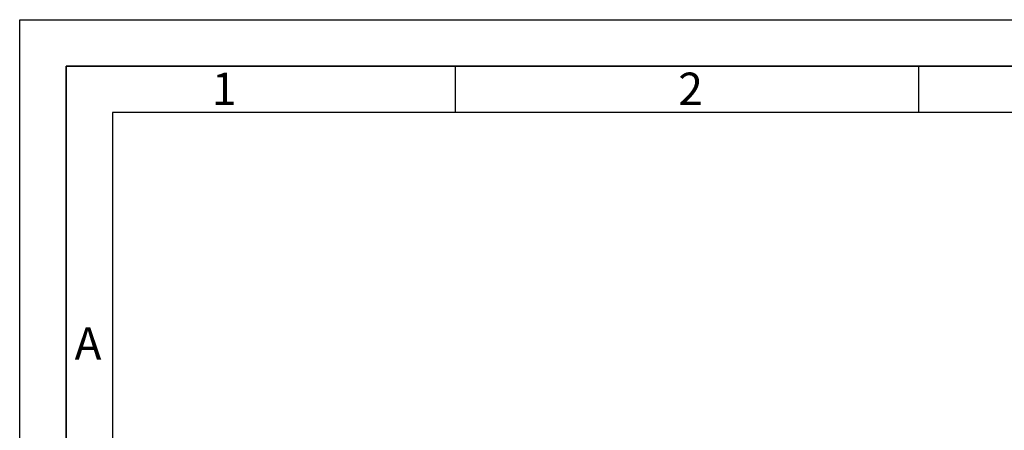
# Paper-space layout 'Blatt1' of a CAD drawing. Units: millimetres. Extents: x 0 to 5940, y 0 to 4200.
# Drawn here: x 0 to 1063, y 3757 to 4200 of the extents above; entities that cross this region are included whole.
import ezdxf

# ---------------------------------------------------------------- set-up
doc = ezdxf.new("R2010")
doc.units = ezdxf.units.MM
doc.layers.add('61', color=7, linetype='Continuous')
doc.layers.add('62', color=7, linetype='Continuous')
doc.styles.add('SLDTEXTSTYLE1', font='TXT', dxfattribs={"width": 0.75})

psp = doc.layouts.new('Blatt1')

# ---------------------------------------------------------------- linework, layer by layer
at = {"layer": '61', "ltscale": 10}
for p, q in [((0, 0), (0, 4200)), ((0, 4200), (5940, 4200))]:
    psp.add_line(p, q, dxfattribs=at)
at = {"layer": '61', "color": 7, "linetype": 'Continuous', "lineweight": 35, "ltscale": 10}
for p, q in [((5890, 4150), (50, 4150)), ((50, 4150), (50, 50))]:
    psp.add_line(p, q, dxfattribs=at)
at = {"layer": '61', "color": 7, "linetype": 'Continuous', "ltscale": 10}
for p, q in [((470, 4150), (470, 4100)), ((970, 4150), (970, 4100)), ((5840, 4100), (100, 4100)), ((100, 4100), (100, 100))]:
    psp.add_line(p, q, dxfattribs=at)

# ---------------------------------------------------------------- texts
at = {"layer": '62', "ltscale": 10, "char_height": 35, "attachment_point": 2, "style": 'SLDTEXTSTYLE1'}
for s, insert in [('1', (220.73, 4142.9)), ('2', (724.14, 4142.9)), ('A', (73.74, 3867.9))]:
    psp.add_mtext(s, dxfattribs=dict(at, insert=insert))

doc.saveas('drawing.dxf')
